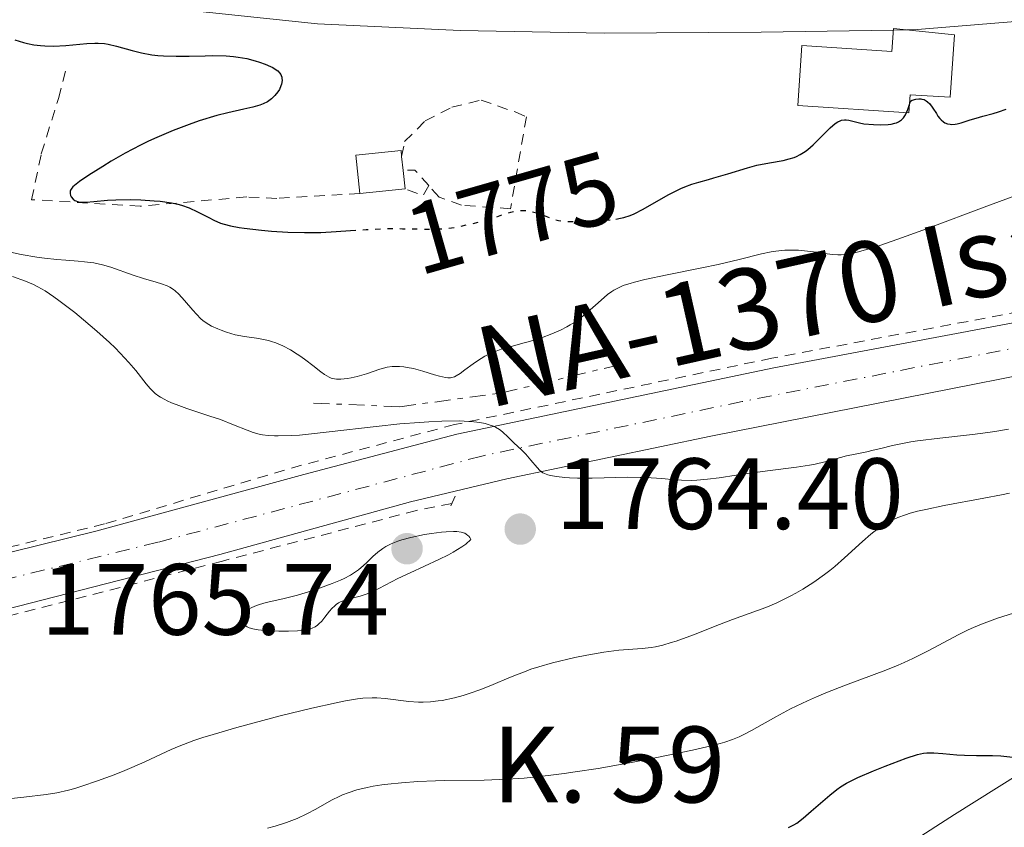
# Model space of a CAD drawing. Units: metres. Extents: x 681784 to 684215, y 4758603 to 4760120.
# Drawn here: x 681874 to 681971, y 4759731 to 4759811 of the extents above; entities that cross this region are included whole.
import ezdxf
from ezdxf.enums import TextEntityAlignment as Align

# ---------------------------------------------------------------- set-up
doc = ezdxf.new("R2010")
doc.units = ezdxf.units.M
doc.header["$MEASUREMENT"] = 0
for name, pattern in [('DGN Style 2', [1.7399219301090239, 1.043953158065414, -0.6959687720436097]), ('DGN Style 4', [2.7856150101045474, 1.391937544087219, -0.6959687720436097, 0.001739921930109024, -0.6959687720436097]), ('DGN Style 5', [1.217945351076317, 0.5219765790327072, -0.6959687720436097]), ('DGN Style 7', [3.4798438602180486, 1.565929737098122, -0.6959687720436097, 0.5219765790327072, -0.6959687720436097])]:
    doc.linetypes.add(name, pattern=pattern)
for name, color, linetype, lineweight in [('Carretera', 9, 'Continuous', 0), ('Cota de curva de nivel directora', 7, 'Continuous', 0), ('Cota de punto acotado terreno', 7, 'Continuous', 0), ('Curva de nivel directora', 30, 'Continuous', 30), ('Curva de nivel directora no vista', 30, 'DGN Style 5', 30), ('Curva de nivel intermedia', 30, 'Continuous', 0), ('Edificio', 1, 'Continuous', 13), ('Eje de carretera', 7, 'DGN Style 4', 0), ('Escarpado', 30, 'DGN Style 7', 0), ('Límite de Nación', 7, 'Continuous', 0), ('Línea blanca (vial)', 7, 'Continuous', 13), ('Línea de cuneta (fondo)', 4, 'DGN Style 2', 0), ('Margen derecho', 7, 'Continuous', 0), ('Pontón-alcantarilla (pasos de agua)', 1, 'DGN Style 2', 0), ('Punto acotado terreno (símbolo)', 7, 'Continuous', 0), ('Tela metálica o alambrada', 7, 'DGN Style 2', 0), ('Texto de Carretera Red Local', 1, 'Continuous', 0), ('Texto de Punto Kilométrico carretera', 7, 'Continuous', 0)]:
    doc.layers.add(name, color=color, linetype=linetype, lineweight=lineweight)
doc.styles.add('Style-Arial', font='arial.ttf')

# ---------------------------------------------------------------- blocks, each defined once
blk = doc.blocks.new('5PATER')
at = {"layer": 'Punto acotado terreno (símbolo)', "linetype": 'Continuous', "lineweight": 0}
h = blk.add_hatch(color=51, dxfattribs=at)
edge = h.paths.add_edge_path()
edge.add_ellipse((0, 0), major_axis=(-0.1095731443231308, -0.1110710700762829), ratio=0.9994222409660317, start_angle=0, end_angle=360)

msp = doc.modelspace()

# ---------------------------------------------------------------- linework, layer by layer
at = {"layer": 'Carretera', "color": 9, "linetype": 'Continuous', "lineweight": 0}
for points in [[(681864.4299999999, 4759756.4, 1761.270000000004), (681881.4100000006, 4759760.609999999, 1761.809999999998), (681902.0000000012, 4759766.199999999, 1763.389999999999), (681917.1299999988, 4759770.210000001, 1763.910000000003), (681948.4999999995, 4759776.779999998, 1765.050000000003), (681978.1700000016, 4759782.359999999, 1765.660000000003), (681995.6299999984, 4759786.029999999, 1765.979999999996), (682007.1200000016, 4759789.220000002, 1765.789999999994), (682019.4699999989, 4759794, 1765.610000000001), (682027.9299999991, 4759798.619999998, 1765.419999999998), (682037.8199999996, 4759803.910000001, 1765.130000000005), (682045.3700000001, 4759809.74, 1764.809999999998)], [(682050.1099999987, 4759805.070000002, 1764.630000000005), (682036.7100000011, 4759796.66, 1765.320000000007), (682027.6200000006, 4759791.75, 1765.720000000001), (682015.8999999993, 4759786.510000001, 1766.130000000005), (682004.4400000018, 4759782.550000002, 1766.429999999993), (681997.1499999983, 4759780.810000001, 1766.460000000006), (681942.2700000001, 4759769.99, 1764.839999999997), (681922.1000000022, 4759765.770000001, 1764.050000000003), (681912.5599999978, 4759763.52, 1763.470000000001), (681893.6999999996, 4759758.310000001, 1762.589999999997), (681871.1700000013, 4759752.509999999, 1761.139999999999)]]:
    msp.add_polyline3d(points, dxfattribs=at)
at = {"layer": 'Curva de nivel directora', "color": 30, "linetype": 'Continuous', "lineweight": 30, "flags": 128}
for points, elevation in [([(681873.4199999993, 4759809.220000001), (681874.2499999986, 4759808.970000003), (681874.6699999989, 4759808.86), (681875.2999999992, 4759808.74), (681875.9499999996, 4759808.660000003), (681876.3699999999, 4759808.630000004), (681877.2199999992, 4759808.61), (681878.4399999996, 4759808.660000003), (681880.5299999994, 4759808.86), (681881.3099999997, 4759808.9), (681881.6499999993, 4759808.9), (681882.2699999984, 4759808.869999999), (681882.6500000006, 4759808.810000001), (681883.4699999989, 4759808.61), (681884.9999999999, 4759808.17), (681885.9299999997, 4759807.950000001), (681886.969999999, 4759807.760000001)], 1775), ([(681886.969999999, 4759807.760000001), (681887.539999999, 4759807.689999999), (681888.1299999991, 4759807.650000001), (681889.3799999986, 4759807.610000002), (681890.6500000004, 4759807.62), (681892.2499999986, 4759807.66), (681892.9699999982, 4759807.670000002), (681894.3099999994, 4759807.650000001), (681895.0499999992, 4759807.590000001), (681895.4999999985, 4759807.53), (681896.3500000001, 4759807.37), (681897.1999999996, 4759807.15), (681897.6100000007, 4759807.020000001), (681898.1899999997, 4759806.820000002), (681898.7100000004, 4759806.59), (681898.9400000006, 4759806.480000001), (681899.2800000004, 4759806.260000001), (681899.419999999, 4759806.150000001), (681899.589999999, 4759805.980000001), (681899.7199999986, 4759805.800000001), (681899.7699999999, 4759805.7), (681899.8199999991, 4759805.550000003), (681899.8399999992, 4759805.449999999), (681899.8499999981, 4759805.220000002), (681899.79, 4759804.850000001), (681899.7400000008, 4759804.680000001), (681899.5800000001, 4759804.33), (681899.4300000002, 4759804.07), (681899.1399999997, 4759803.710000001), (681898.980000001, 4759803.540000001), (681898.7999999998, 4759803.380000002), (681898.4099999988, 4759803.109999999), (681897.9699999985, 4759802.880000002), (681897.650000001, 4759802.760000001), (681896.9600000003, 4759802.550000001), (681896.0700000006, 4759802.36), (681894.4799999993, 4759802.020000001), (681893.4099999988, 4759801.740000002), (681891.6399999983, 4759801.2), (681890.6500000004, 4759800.850000001), (681889.0700000002, 4759800.26), (681887.4499999996, 4759799.58), (681886.6399999983, 4759799.210000001), (681885.8499999992, 4759798.82), (681884.3299999993, 4759798.010000001), (681882.9399999991, 4759797.210000001), (681882.1099999998, 4759796.699999999), (681880.7399999995, 4759795.82), (681879.8099999997, 4759795.199999999), (681879.4900000001, 4759794.960000002), (681879.1599999993, 4759794.680000001), (681879.0499999998, 4759794.560000002), (681878.9200000003, 4759794.340000001), (681878.8899999988, 4759794.24), (681878.8799999999, 4759794.020000001), (681878.9299999991, 4759793.810000001), (681878.9899999994, 4759793.680000002), (681879.1799999995, 4759793.460000004), (681879.3499999993, 4759793.34), (681879.4500000001, 4759793.300000002), (681879.6199999999, 4759793.240000002), (681879.9100000004, 4759793.180000001), (681880.2700000004, 4759793.17), (681880.4800000003, 4759793.17), (681881.229999999, 4759793.240000002), (681882.5700000002, 4759793.370000001), (681883.3999999994, 4759793.410000001), (681884.859999999, 4759793.42), (681885.8899999994, 4759793.390000001), (681887.1999999993, 4759793.310000001), (681887.7899999993, 4759793.260000002), (681888.9099999992, 4759793.100000001), (681889.5300000005, 4759792.970000001), (681889.9100000005, 4759792.860000002), (681890.6500000004, 4759792.590000001), (681891.4900000008, 4759792.199999999), (681892.5999999995, 4759791.640000001), (681893.109999999, 4759791.380000002), (681893.7699999984, 4759791.100000001), (681894.1199999994, 4759790.980000001), (681894.7599999986, 4759790.82), (681895.5900000001, 4759790.670000001), (681896.0999999997, 4759790.600000001), (681897.8099999997, 4759790.4), (681898.8099999988, 4759790.310000001), (681900.4099999992, 4759790.210000004), (681902.0599999988, 4759790.160000001), (681902.8799999991, 4759790.160000001), (681903.6700000003, 4759790.17), (681905.2100000003, 4759790.25), (681906.6299999997, 4759790.350000001)], 1775), ([(681932.8700000007, 4759791.490000002), (681933.349999999, 4759791.58), (681933.6799999998, 4759791.650000002), (681934.29, 4759791.850000001), (681934.6900000002, 4759792.020000001), (681935.5700000008, 4759792.460000001), (681938.0699999997, 4759793.880000004), (681938.9199999992, 4759794.33), (681939.3199999993, 4759794.52), (681939.6999999993, 4759794.680000001), (681940.4099999999, 4759794.950000001), (681941.0999999985, 4759795.15), (681942.0499999984, 4759795.410000001), (681942.5800000003, 4759795.560000001), (681943.9500000007, 4759795.970000001), (681945.9100000008, 4759796.570000002), (681946.8399999985, 4759796.820000002), (681948.07, 4759797.07), (681949.4299999991, 4759797.300000003), (681950.0300000003, 4759797.440000001), (681950.5199999998, 4759797.600000001), (681950.7599999988, 4759797.7), (681951.1099999998, 4759797.87), (681951.6199999994, 4759798.189999999), (681951.8799999988, 4759798.380000002), (681952.4100000006, 4759798.84), (681954.0800000003, 4759800.520000001), (681954.5999999989, 4759800.960000002), (681954.8400000003, 4759801.12), (681955.0700000006, 4759801.230000002), (681955.2200000003, 4759801.27), (681955.5099999986, 4759801.310000001), (681955.6600000006, 4759801.310000001), (681955.949999999, 4759801.27), (681956.9900000006, 4759801.010000001), (681957.4199999997, 4759800.930000001), (681958.3699999996, 4759800.840000001), (681959.1099999995, 4759800.82), (681959.8200000003, 4759800.860000002), (681960.1399999999, 4759800.900000001), (681960.4799999996, 4759800.970000001), (681960.6399999984, 4759801.02), (681960.8599999996, 4759801.110000002), (681961.0599999987, 4759801.240000002), (681961.1599999992, 4759801.320000002), (681961.3400000002, 4759801.510000002), (681961.4199999984, 4759801.620000001), (681961.5399999992, 4759801.820000002), (681961.7699999993, 4759802.32), (681961.879999999, 4759802.630000001), (681962.0300000008, 4759803.17), (681962.2099999997, 4759803.25), (681962.5599999984, 4759803.350000001), (681962.8600000001, 4759803.390000001), (681963.0500000003, 4759803.390000001), (681963.1599999998, 4759803.370000001), (681963.3799999988, 4759803.310000001), (681963.5899999988, 4759803.199999999), (681963.7199999985, 4759803.109999999), (681963.9599999998, 4759802.880000002), (681964.2599999993, 4759802.480000001), (681964.5999999992, 4759801.930000001), (681964.7499999988, 4759801.67), (681964.9399999989, 4759801.439999999), (681965.0599999997, 4759801.300000001), (681965.3099999998, 4759801.100000001), (681965.4399999996, 4759801.02), (681965.6999999988, 4759800.920000001), (681965.9600000003, 4759800.87), (681966.1300000002, 4759800.860000002), (681966.4700000001, 4759800.880000001), (681966.6599999999, 4759800.920000001), (681967.0499999989, 4759801.02), (681967.9599999986, 4759801.320000002), (681968.5300000008, 4759801.490000002), (681969.2100000003, 4759801.67), (681970.2199999985, 4759801.930000001), (681970.7399999992, 4759802.09), (681971.4999999991, 4759802.36)], 1775), ([(681949.9499999997, 4759731.26), (681950.4900000007, 4759731.53), (681950.7999999992, 4759731.720000003), (681951.4200000005, 4759732.2), (681952.2199999985, 4759732.9), (681954.0499999992, 4759734.490000002), (681954.7599999999, 4759735.050000001), (681955.1199999996, 4759735.300000001), (681955.7099999997, 4759735.66), (681956.4199999983, 4759736.029999999), (681956.8399999986, 4759736.230000001), (681958.3799999986, 4759736.900000001), (681959.5199999985, 4759737.350000001), (681961.6100000007, 4759738.130000001), (681962.7300000006, 4759738.49), (681963.3099999994, 4759738.62), (681963.6600000004, 4759738.670000002), (681963.8799999994, 4759738.680000001), (681964.3499999989, 4759738.680000001), (681965.2499999995, 4759738.610000002), (681966.6399999999, 4759738.480000001), (681967.3899999986, 4759738.430000001), (681968.5599999998, 4759738.41), (681970.1600000003, 4759738.400000001), (681970.9699999995, 4759738.36), (681972.1600000008, 4759738.230000001)], 1750)]:
    msp.add_lwpolyline(points, dxfattribs=dict(at, elevation=elevation))
at = {"layer": 'Curva de nivel directora no vista', "color": 30, "linetype": 'DGN Style 5', "lineweight": 30, "elevation": 1775, "flags": 128}
msp.add_lwpolyline([(681906.6299999997, 4759790.350000001), (681908.1600000008, 4759790.460000001), (681909.6000000002, 4759790.53), (681910.329999999, 4759790.550000003), (681911.7599999994, 4759790.539999999), (681914.3700000001, 4759790.500000001), (681915.4299999997, 4759790.51), (681915.8799999988, 4759790.53), (681916.6299999999, 4759790.61), (681917.2299999989, 4759790.710000001), (681918.1699999999, 4759790.940000001), (681919.5800000003, 4759791.25), (681920.4199999986, 4759791.490000002), (681921.0699999989, 4759791.720000002), (681921.9999999988, 4759792.050000002), (681922.4799999993, 4759792.190000001), (681922.9699999989, 4759792.289999999), (681923.2100000002, 4759792.330000001), (681923.5700000002, 4759792.350000001), (681923.9299999999, 4759792.34), (681924.1699999992, 4759792.32), (681924.6200000007, 4759792.230000001), (681925.2699999989, 4759792.050000002), (681926.3699999986, 4759791.620000001), (681926.9299999997, 4759791.420000002), (681927.1899999989, 4759791.350000001), (681927.6299999993, 4759791.29), (681928.5199999989, 4759791.25), (681930.269999999, 4759791.280000002), (681931.2500000002, 4759791.33), (681932.6099999992, 4759791.450000001), (681932.8700000007, 4759791.490000002)], dxfattribs=at)
at = {"layer": 'Curva de nivel intermedia', "color": 30, "linetype": 'Continuous', "lineweight": 0, "flags": 128}
for points, elevation in [([(681915.4299999997, 4759775.95), (681916.0100000007, 4759775.82), (681916.2499999999, 4759775.789999999), (681916.5300000015, 4759775.789999999), (681916.6600000013, 4759775.810000001), (681916.9200000004, 4759775.890000001), (681917.0900000003, 4759775.970000001), (681917.4600000014, 4759776.199999998), (681917.9500000009, 4759776.56), (681918.750000001, 4759777.159999999), (681919.2000000003, 4759777.470000001), (681919.92, 4759777.92), (681920.3100000012, 4759778.119999998), (681920.7100000014, 4759778.300000001), (681921.5400000005, 4759778.599999999), (681922.4200000013, 4759778.86), (681923.6600000019, 4759779.199999999), (681924.3200000012, 4759779.380000001), (681925.6800000002, 4759779.819999998), (681926.3700000008, 4759780.08), (681927.39, 4759780.51), (681928.0400000005, 4759780.84), (681928.3600000001, 4759781.02), (681928.8099999994, 4759781.300000001), (681929.2400000008, 4759781.600000001), (681930.040000001, 4759782.230000001), (681931.4400000002, 4759783.480000001), (681932.0599999994, 4759784.01), (681932.4700000007, 4759784.31), (681932.6800000007, 4759784.439999999), (681933.0000000005, 4759784.619999997), (681933.4600000008, 4759784.84), (681933.7200000001, 4759784.939999999), (681934.29, 4759785.13), (681934.7200000014, 4759785.25), (681935.7499999997, 4759785.500000001), (681937.9700000014, 4759785.960000001), (681941.38, 4759786.649999999), (681943.0000000006, 4759787), (681945.0700000003, 4759787.499999999), (681947.2899999998, 4759788.06), (681948.2599999999, 4759788.25), (681948.7200000006, 4759788.319999999), (681949.61, 4759788.399999999), (681950.4300000003, 4759788.42), (681950.9400000023, 4759788.409999998), (681951.8600000008, 4759788.33), (681952.7400000015, 4759788.21), (681953.7800000008, 4759788.039999997), (681954.3200000017, 4759787.970000001), (681954.8600000005, 4759787.939999999), (681955.1700000011, 4759787.949999998), (681955.740000001, 4759788.009999999), (681956.4600000008, 4759788.149999999), (681956.8899999999, 4759788.25), (681957.9200000004, 4759788.529999999), (681958.5300000006, 4759788.720000001), (681959.5800000011, 4759789.07), (681960.8000000016, 4759789.49), (681963.6100000012, 4759790.519999999), (681969.5800000014, 4759792.77), (681972.0900000016, 4759793.689999999)], 1770), ([(681872.3900000012, 4759788.34), (681874.0200000006, 4759788), (681875.5700000018, 4759787.720000001), (681876.3300000018, 4759787.619999999), (681877.5600000012, 4759787.49), (681878.4400000018, 4759787.419999998), (681879.6800000002, 4759787.329999999), (681880.3000000014, 4759787.269999999), (681881.2200000002, 4759787.15), (681881.6600000005, 4759787.060000001), (681882.0899999996, 4759786.969999999), (681882.8899999999, 4759786.730000001), (681885.1000000006, 4759785.930000001), (681886.1300000009, 4759785.609999998), (681887.3800000005, 4759785.25), (681887.91, 4759785.09), (681888.4900000012, 4759784.869999998), (681888.7500000005, 4759784.74), (681889.1000000014, 4759784.52), (681889.2700000014, 4759784.380000001), (681889.630000001, 4759784.060000001), (681890.2100000001, 4759783.42), (681891.0100000004, 4759782.49), (681891.3800000013, 4759782.069999999), (681891.8200000017, 4759781.63), (681892.0200000005, 4759781.449999998), (681892.3400000002, 4759781.210000001), (681892.880000001, 4759780.890000001), (681893.4800000001, 4759780.619999999), (681893.8100000009, 4759780.480000001), (681894.3499999996, 4759780.289999999), (681895.2200000014, 4759780.039999999), (681896.130000001, 4759779.869999998), (681897.3200000002, 4759779.689999999), (681897.860000001, 4759779.600000001), (681898.5000000005, 4759779.470000001), (681898.7999999998, 4759779.390000001), (681899.2400000002, 4759779.249999999), (681899.9199999997, 4759778.949999999), (681900.6700000007, 4759778.55), (681901.3600000015, 4759778.130000001), (681901.7100000001, 4759777.900000001), (681902.2100000007, 4759777.539999999), (681902.9000000014, 4759777.009999999), (681903.7000000017, 4759776.359999998), (681904.0599999992, 4759776.100000001), (681904.5000000017, 4759775.850000001), (681904.7099999997, 4759775.76), (681905.0499999993, 4759775.67), (681905.2400000016, 4759775.65), (681905.6500000006, 4759775.640000002), (681906.3100000002, 4759775.710000001), (681906.6800000012, 4759775.769999999), (681907.2700000012, 4759775.9), (681908.200000001, 4759776.180000001), (681909.5199999998, 4759776.640000001), (681910.2400000017, 4759776.819999999), (681910.7600000004, 4759776.890000001), (681911.0300000008, 4759776.909999998), (681911.4600000001, 4759776.899999999), (681911.9100000014, 4759776.859999999), (681912.2199999999, 4759776.810000001), (681912.8500000002, 4759776.689999999), (681913.7900000013, 4759776.439999999), (681914.9400000002, 4759776.089999998), (681915.4299999997, 4759775.95)], 1770), ([(681873.1900000013, 4759785.809999999), (681874.4600000009, 4759785.349999999), (681875.2600000012, 4759785.009999999), (681875.6900000003, 4759784.789999997), (681876.4000000011, 4759784.380000001), (681877.2599999994, 4759783.810000001), (681877.7600000001, 4759783.439999999), (681879.3400000003, 4759782.230000001), (681880.2099999998, 4759781.52), (681881.5199999998, 4759780.4), (681882.7600000004, 4759779.279999998), (681883.3200000012, 4759778.739999999), (681883.8200000019, 4759778.23), (681884.6800000002, 4759777.310000001), (681885.3700000008, 4759776.49)], 1765), ([(681885.3700000008, 4759776.49), (681886.4100000003, 4759775.179999999), (681886.8000000014, 4759774.73), (681886.9900000015, 4759774.529999998), (681887.2999999998, 4759774.24), (681887.6399999995, 4759773.980000001), (681887.8300000018, 4759773.859999999), (681888.2499999999, 4759773.619999998), (681888.4900000012, 4759773.5), (681888.9000000004, 4759773.319999999), (681889.3600000007, 4759773.130000001), (681890.4200000003, 4759772.749999999), (681892.7100000012, 4759772), (681893.7599999995, 4759771.640000001), (681895.0400000003, 4759771.140000001), (681896.3800000015, 4759770.59), (681897.0000000005, 4759770.369999998), (681897.5900000005, 4759770.21), (681897.9100000003, 4759770.149999999), (681898.4600000001, 4759770.08), (681899.0999999995, 4759770.039999997), (681899.4600000015, 4759770.029999998), (681900.7700000014, 4759770.069999999), (681901.5600000003, 4759770.119999998), (681902.4500000001, 4759770.21), (681904.5000000017, 4759770.429999999), (681909.150000001, 4759770.970000001), (681911.4900000012, 4759771.210000001), (681913.4400000003, 4759771.37), (681914.3600000012, 4759771.430000001), (681915.6500000008, 4759771.49), (681917.3800000009, 4759771.509999999), (681918.370000001, 4759771.460000002), (681918.8200000003, 4759771.430000001), (681919.4200000016, 4759771.350000001), (681919.9400000002, 4759771.249999999), (681920.2500000009, 4759771.17), (681920.7600000005, 4759770.99), (681920.9800000017, 4759770.890000001), (681921.3600000017, 4759770.659999999), (681921.6700000003, 4759770.42), (681922.2100000011, 4759769.91), (681922.8000000013, 4759769.350000001), (681923.5900000002, 4759768.609999999), (681923.9600000012, 4759768.23), (681924.4700000009, 4759767.640000001), (681925.0800000011, 4759766.899999999), (681925.3700000016, 4759766.609999998), (681925.66, 4759766.390000001), (681925.820000001, 4759766.300000001), (681926.1500000019, 4759766.17), (681926.4100000011, 4759766.100000001), (681927.0200000012, 4759765.999999999), (681927.8200000015, 4759765.920000001), (681928.2900000009, 4759765.889999999), (681929.1, 4759765.859999998), (681930.5500000007, 4759765.849999999), (681934.0800000001, 4759765.939999999), (681935.2800000003, 4759765.930000001), (681935.8500000002, 4759765.920000001), (681937.4300000005, 4759765.8), (681938.7300000014, 4759765.679999999), (681939.3799999995, 4759765.640000001), (681940.3600000008, 4759765.63), (681940.8800000015, 4759765.65), (681941.9500000001, 4759765.739999999), (681943.1000000011, 4759765.889999999), (681944.780000002, 4759766.140000001), (681945.6900000018, 4759766.27), (681947.8799999999, 4759766.56), (681950.77, 4759766.939999999), (681952.0399999997, 4759767.149999999), (681952.5899999995, 4759767.25), (681953.5700000008, 4759767.470000001), (681955.7000000009, 4759768.050000001), (681956.5500000003, 4759768.24), (681957.7100000003, 4759768.470000001), (681958.3600000007, 4759768.609999999), (681959.0900000016, 4759768.789999999), (681960.2500000016, 4759769.07), (681960.9199999999, 4759769.220000001), (681962.0800000001, 4759769.430000001), (681962.7300000006, 4759769.539999999), (681964.9500000001, 4759769.820000002), (681968.1700000009, 4759770.17), (681969.6900000009, 4759770.359999999), (681970.4000000017, 4759770.46), (681971.7300000016, 4759770.689999999)], 1765), ([(681871.4700000003, 4759733.970000001), (681874.3, 4759734.289999999), (681876.5199999996, 4759734.539999999), (681877.5600000012, 4759734.710000001), (681878.7100000001, 4759734.970000001), (681879.3499999993, 4759735.150000001), (681880.0500000011, 4759735.369999998), (681881.6000000001, 4759735.890000001), (681883.2300000018, 4759736.499999999), (681884.2900000013, 4759736.930000001), (681886.2200000002, 4759737.750000001), (681887.4000000004, 4759738.300000001), (681888.86, 4759738.98), (681889.6600000003, 4759739.330000001), (681891.1100000008, 4759739.869999999), (681892.0000000005, 4759740.17), (681893.0199999998, 4759740.490000002), (681895.38, 4759741.17), (681897.9500000004, 4759741.869999997), (681899.6700000016, 4759742.319999999), (681902.8000000007, 4759743.090000001), (681905.2000000014, 4759743.630000001), (681906.1400000001, 4759743.819999999), (681907.3300000015, 4759744.009999999), (681907.8500000001, 4759744.060000001), (681908.7799999999, 4759744.099999999), (681909.2200000002, 4759744.099999999), (681910.0600000008, 4759744.039999999), (681912.3800000009, 4759743.740000002), (681913.3399999997, 4759743.679999998), (681913.8100000013, 4759743.679999998), (681914.54, 4759743.709999999), (681915.290000001, 4759743.800000001), (681915.6799999999, 4759743.859999999), (681916.9200000004, 4759744.119999998), (681917.780000001, 4759744.349999999), (681918.36, 4759744.529999999), (681919.510000001, 4759744.92), (681920.7500000015, 4759745.42), (681922.3000000005, 4759746.09), (681923.0400000004, 4759746.4), (681923.9900000005, 4759746.759999998), (681924.4700000009, 4759746.930000001), (681925.2500000009, 4759747.179999999), (681926.600000001, 4759747.560000001), (681928.8200000006, 4759748.090000001), (681930.0099999997, 4759748.34), (681931.7000000017, 4759748.640000001), (681933.1700000003, 4759748.819999999), (681935.4900000005, 4759748.989999999), (681936.3600000021, 4759749.080000001), (681936.8100000013, 4759749.159999999), (681937.5300000011, 4759749.319999999), (681938.3700000015, 4759749.57), (681938.860000001, 4759749.730000001), (681940.5700000009, 4759750.359999999), (681943.1500000004, 4759751.369999999), (681944.410000001, 4759751.859999999), (681947.7200000013, 4759753.06), (681948.7500000016, 4759753.49), (681949.2700000004, 4759753.73), (681950.2100000012, 4759754.199999999), (681950.6900000018, 4759754.460000001), (681951.4000000004, 4759754.880000001), (681952.4800000022, 4759755.569999999), (681953.5300000005, 4759756.32), (681954.04, 4759756.720000001), (681954.5499999997, 4759757.119999998), (681955.5100000009, 4759757.960000001), (681957.3000000013, 4759759.579999999), (681958.1300000005, 4759760.300000001), (681958.8400000012, 4759760.86), (681959.2100000001, 4759761.119999999), (681959.78, 4759761.470000001), (681960.4200000016, 4759761.789999997), (681960.7700000004, 4759761.939999999), (681961.5599999992, 4759762.230000001), (681961.9999999995, 4759762.369999999), (681962.7300000006, 4759762.57), (681963.5500000007, 4759762.76), (681965.3800000015, 4759763.140000001), (681969.2999999997, 4759763.859999999), (681971.060000001, 4759764.199999999), (681971.8299999998, 4759764.369999999)], 1760), ([(681916.8300000011, 4759760.569999999), (681916.1000000001, 4759760.55), (681915.6399999997, 4759760.509999999), (681914.6400000006, 4759760.38), (681913.9500000001, 4759760.27), (681912.5900000009, 4759759.98), (681911.6900000002, 4759759.729999999), (681911.3000000013, 4759759.609999998), (681910.6399999997, 4759759.349999999), (681910.1100000021, 4759759.079999999), (681909.8100000003, 4759758.899999999), (681909.3200000008, 4759758.52), (681908.8400000003, 4759758.089999998), (681908.2400000013, 4759757.489999999), (681907.9200000016, 4759757.189999999), (681907.420000001, 4759756.779999998), (681907.1300000005, 4759756.58), (681906.6200000007, 4759756.26), (681906.0000000016, 4759755.930000001), (681905.6399999994, 4759755.76), (681904.8200000015, 4759755.410000001), (681903.5700000019, 4759754.949999998), (681902.9100000004, 4759754.720000001), (681901.3900000004, 4759754.269999999), (681899.940000002, 4759753.92), (681898.2800000014, 4759753.539999997), (681897.6100000007, 4759753.359999998), (681897.3300000014, 4759753.260000001), (681896.8600000021, 4759753.06), (681896.5100000009, 4759752.84), (681896.3300000001, 4759752.689999999), (681896.2400000006, 4759752.59), (681896.0999999997, 4759752.38), (681896.0400000017, 4759752.259999999), (681895.9900000002, 4759752.02), (681895.9900000002, 4759751.779999998), (681896.0300000005, 4759751.630000001), (681896.1600000003, 4759751.359999998), (681896.3099999998, 4759751.210000001), (681896.4000000015, 4759751.140000001), (681896.5800000003, 4759751.05), (681896.9500000014, 4759750.939999998), (681897.4700000001, 4759750.84), (681897.8000000007, 4759750.810000001), (681898.9100000015, 4759750.730000001), (681899.5399999998, 4759750.71), (681900.4900000019, 4759750.71), (681901.3800000015, 4759750.739999999), (681901.7700000004, 4759750.779999999), (681902.1200000013, 4759750.819999999), (681902.6800000002, 4759750.949999999), (681902.8400000011, 4759751.000000001), (681903.1200000005, 4759751.140000001), (681903.3600000018, 4759751.289999999), (681903.5000000005, 4759751.42), (681903.770000001, 4759751.710000002), (681904.0800000017, 4759752.099999998), (681904.5399999998, 4759752.680000001), (681904.7900000003, 4759752.960000001), (681905.0600000005, 4759753.220000001), (681905.2100000003, 4759753.34), (681905.4500000017, 4759753.5), (681905.7100000011, 4759753.630000002), (681906.2699999998, 4759753.84), (681907.5700000006, 4759754.179999999), (681908.2800000014, 4759754.409999999), (681908.6500000004, 4759754.559999999), (681909.4400000017, 4759754.930000001), (681911.3200000013, 4759755.909999999), (681912.5199999993, 4759756.49), (681915.3700000015, 4759757.789999999), (681916.3300000003, 4759758.27), (681916.7900000009, 4759758.52), (681917.6500000014, 4759759.060000001), (681918.0300000014, 4759759.329999999), (681918.530000002, 4759759.77), (681918.4200000003, 4759759.99), (681918.3200000019, 4759760.109999999), (681918.2400000015, 4759760.179999998), (681918.0700000017, 4759760.310000001), (681917.9199999997, 4759760.390000001), (681917.5700000009, 4759760.5), (681917.1500000006, 4759760.560000001), (681916.8300000011, 4759760.569999999)], 1765), ([(681904.8000000013, 4759734.009999999), (681905.4900000021, 4759734.349999999), (681905.8400000007, 4759734.51), (681906.3800000015, 4759734.720000001), (681907.26, 4759735.01), (681908.2800000014, 4759735.249999999), (681908.8600000005, 4759735.359999998), (681909.7099999997, 4759735.490000002), (681910.32, 4759735.569999999), (681911.6600000011, 4759735.71), (681913.2999999995, 4759735.83), (681915.0499999997, 4759735.909999998), (681915.9500000004, 4759735.929999999), (681919.8399999996, 4759735.970000002), (681922.1100000006, 4759736.05), (681923.8099999994, 4759736.17), (681924.7200000013, 4759736.250000001), (681926.190000002, 4759736.409999999), (681927.77, 4759736.609999998), (681928.8699999999, 4759736.77), (681931.1400000007, 4759737.130000002), (681934.5800000007, 4759737.739999999), (681936.7599999999, 4759738.159999999), (681940.4800000016, 4759738.929999999), (681942.4599999996, 4759739.390000002), (681943.2199999996, 4759739.599999999), (681943.6599999999, 4759739.730000001), (681944.4199999999, 4759739.979999999), (681945.0700000003, 4759740.249999999), (681945.4800000016, 4759740.439999999), (681946.3100000009, 4759740.88), (681948.7000000002, 4759742.220000001), (681950.1799999999, 4759743.01), (681951.8300000017, 4759743.810000001), (681952.7300000003, 4759744.21), (681953.6600000003, 4759744.599999999), (681955.6200000005, 4759745.350000001), (681959.5900000001, 4759746.84), (681960.8300000007, 4759747.34), (681961.4200000007, 4759747.599999999), (681962.27, 4759747.99), (681963.8400000014, 4759748.789999999), (681966.7699999994, 4759750.350000001), (681967.7500000007, 4759750.830000001), (681968.2600000004, 4759751.060000001), (681969.0500000016, 4759751.390000001), (681969.5800000014, 4759751.600000001), (681970.650000002, 4759751.990000002), (681972.2400000012, 4759752.480000001)], 1755), ([(681898.400000002, 4759731.199999999), (681899.1600000019, 4759731.409999999), (681900.2800000019, 4759731.76), (681900.8200000004, 4759731.960000001), (681901.3300000001, 4759732.17), (681902.3000000003, 4759732.619999998), (681903.1800000007, 4759733.099999999), (681904.2800000005, 4759733.720000001), (681904.8000000013, 4759734.009999999)], 1755)]:
    msp.add_lwpolyline(points, dxfattribs=dict(at, elevation=elevation))
at = {"layer": 'Edificio', "color": 51, "linetype": 'Continuous', "lineweight": 13, "extrusion": (0.008274547053094633, -0.08156339195695493, 0.9966338068536218), "elevation": -380812.7251600143, "flags": 128}
msp.add_lwpolyline([(1158841.601127478, 4651101.864615939), (1158841.601127478, 4651100.472847709)], dxfattribs=at)
at = {"layer": 'Edificio', "color": 51, "linetype": 'Continuous', "lineweight": 13, "extrusion": (0.009091899235486648, -0.08319087832205085, 0.996492155078151), "elevation": -388002.1181965175, "flags": 128}
msp.add_lwpolyline([(1194992.692042731, 4641348.362158475), (1194992.692042731, 4641346.514781643)], dxfattribs=at)
at = {"layer": 'Edificio', "color": 51, "linetype": 'Continuous', "lineweight": 13, "extrusion": (0.0323867269901951, 0.003325422871985191, 0.9994698802253048), "elevation": 39688.00530916313, "flags": 128}
msp.add_lwpolyline([(4665248.608156144, -1163843.1743014), (4665248.608156144, -1163838.668358559)], dxfattribs=at)
at = {"layer": 'Edificio', "color": 1, "linetype": 'Continuous', "lineweight": 13}
for points in [[(681966.3899999997, 4759809.74, 1776.800000000003), (681965.9800000006, 4759803.539999999, 1777.25), (681962, 4759803.800000001, 1778.160000000003), (681961.8799999999, 4759802, 1776.339999999997), (681950.8899999997, 4759802.730000001, 1777.710000000006), (681951.2800000003, 4759808.680000001, 1778.160000000003), (681960.2000000002, 4759808.08, 1776.800000000003), (681960.3499999996, 4759810.350000001, 1776.800000000003)], [(681912.0199999996, 4759794.480000001, 1776.339999999997), (681907.54, 4759794.02, 1776.800000000003), (681907.1500000004, 4759797.83, 1777.710000000006), (681911.6200000001, 4759798.289999999, 1777.25), (681911.6799999997, 4759797.689999999, 1777.100000000006), (681911.8200000003, 4759796.310000001, 1776.770000000004)]]:
    msp.add_polyline3d(points, close=True, dxfattribs=at)
at = {"layer": 'Edificio', "color": 51, "linetype": 'Continuous', "lineweight": 13}
for points in [[(681960.3499999996, 4759810.350000001, 1775.935500000007), (681960.2000000002, 4759808.08, 1775.868300000002), (681951.2800000003, 4759808.680000001, 1775.915299999993), (681950.8899999997, 4759802.730000001, 1775.342300000004), (681961.8799999999, 4759802, 1774.990999999995), (681962, 4759803.800000001, 1775.028900000005), (681965.9800000006, 4759803.539999999, 1775.055300000007), (681966.3899999997, 4759809.74, 1775.697100000005), (681960.3499999996, 4759810.350000001, 1775.935500000007)], [(681907.54, 4759794.02, 1775.8655), (681907.1500000004, 4759797.83, 1776.202600000004), (681911.6200000001, 4759798.289999999, 1776.038), (681911.6799999997, 4759797.689999999, 1775.987500000003)]]:
    msp.add_polyline3d(points, dxfattribs=at)
at = {"layer": 'Eje de carretera', "color": 7, "linetype": 'DGN Style 4', "lineweight": 0}
msp.add_polyline3d([(682053.9400000017, 4759812.11, 1764.529999999999), (682037.2699999993, 4759800.290000001, 1765.229999999996), (682023.5299999998, 4759792.920000002, 1765.649999999994), (682017.6700000013, 4759790.300000002, 1765.850000000006), (682005.7699999989, 4759785.930000001, 1766.100000000006), (681996.379999999, 4759783.470000001, 1766.199999999997), (681945.3799999988, 4759773.430000001, 1764.929999999993), (681919.6099999994, 4759768.040000002, 1763.960000000006), (681887.5500000003, 4759759.500000001, 1762.179999999993), (681854.5399999988, 4759751.45, 1760.630000000005), (681825.3899999999, 4759746.199999999, 1758.419999999998), (681806.420000002, 4759743.28, 1757.710000000007), (681791.1600000003, 4759741.78, 1756.410000000003), (681789.6700000016, 4759741.550000001, 1756.360000000001)], dxfattribs=at)
at = {"layer": 'Escarpado', "color": 30, "linetype": 'DGN Style 7', "lineweight": 0}
msp.add_polyline3d([(681902.9700000007, 4759773.279999998, 1767.330000000002), (681911.5200000004, 4759772.92, 1767.910000000005), (681921.5899999997, 4759774.279999998, 1767.330000000002), (681932.6699999997, 4759776.939999999, 1766.740000000005)], dxfattribs=at)
at = {"layer": 'Límite de Nación', "color": 7, "linetype": 'Continuous', "lineweight": 0}
msp.add_polyline3d([(681792.8500000016, 4759621.720000001, 1705.699557061621), (681830.3200000003, 4759644.029999999, 1714.020620791725), (681875.2800000012, 4759673.82, 1722.962525370324), (681918.6900000013, 4759701.859999999, 1738.888316524423), (681930.0700000003, 4759709.180000001, 1741.409680835327), (681949.3599999994, 4759721.600000001, 1740.873408492475), (681966.3999999985, 4759732.57, 1747.002501878088), (682004.5799999982, 4759756.5, 1756.187823980375), (682047.1700000018, 4759785.640000001, 1765.269243426369), (682074.9800000006, 4759804.02, 1768.69377384867), (682097.1799999997, 4759818.26, 1772.037230293455), (682107.2300000006, 4759822.52, 1773.917128259595), (682129.8399999999, 4759813.540000001, 1779.085158953762), (682171.0399999992, 4759801.949999999, 1783.132013209251), (682194.2199999989, 4759794.33, 1786.54314005805), (682225.6700000018, 4759784.359999999, 1781.045425031543), (682265.5399999992, 4759771.550000001, 1771.661607080076)], dxfattribs=at)
at = {"layer": 'Línea blanca (vial)', "color": 7, "linetype": 'Continuous', "lineweight": 13}
for points in [[(681789.7800000011, 4759737.359999999, 1756.470000000002), (681792.8599999989, 4759737.869999999, 1756.589999999997), (681805.149999998, 4759739.880000001, 1757.649999999994), (681830.6700000016, 4759744.26, 1758.899999999994), (681854.1299999976, 4759748.560000002, 1760.630000000005), (681871.1700000007, 4759752.51, 1761.14), (681893.6999999991, 4759758.310000002, 1762.589999999997), (681912.5599999975, 4759763.52, 1763.470000000002), (681922.1000000016, 4759765.770000001, 1764.050000000003), (681942.2699999998, 4759769.990000002, 1764.839999999997), (681997.1499999978, 4759780.810000001, 1766.460000000007), (682004.4400000012, 4759782.550000003, 1766.429999999993), (682015.8999999987, 4759786.510000001, 1766.130000000005), (682027.62, 4759791.75, 1765.720000000002), (682036.7100000007, 4759796.660000001, 1765.320000000007), (682050.1099999984, 4759805.070000002, 1764.630000000005), (682062.5100000012, 4759814.480000002, 1764.240000000005)], [(682027.9299999987, 4759798.619999999, 1765.419999999998), (682019.4699999985, 4759794.000000001, 1765.610000000001), (682007.1200000012, 4759789.220000003, 1765.789999999994), (681995.6299999979, 4759786.03, 1765.979999999996), (681978.1700000011, 4759782.36, 1765.660000000003), (681948.4999999991, 4759776.779999999, 1765.050000000003), (681917.1299999984, 4759770.210000002, 1763.910000000003), (681902.0000000006, 4759766.2, 1763.39), (681881.4100000003, 4759760.609999999, 1761.809999999998), (681864.4299999995, 4759756.4, 1761.270000000004), (681854.949999998, 4759754.240000002, 1760.669999999998), (681837.129999999, 4759750.710000004, 1759.289999999994), (681820.109999998, 4759748.040000001, 1757.970000000002), (681807.6900000017, 4759746.590000001, 1757.789999999994), (681789.5599999976, 4759745.699999999, 1756.240000000006)]]:
    msp.add_polyline3d(points, dxfattribs=at)
at = {"layer": 'Línea de cuneta (fondo)', "color": 4, "linetype": 'DGN Style 2', "lineweight": 0}
for points in [[(682044.2100000001, 4759814.939999999, 1765.659700000004), (682041.6500000004, 4759810.600000001, 1765.914900000003), (682038.5099999999, 4759807.01, 1766.095700000005), (682035.5800000001, 4759804.699999999, 1766.227100000004), (682027.5099999999, 4759799.380000001, 1766.470600000001), (682019.0599999997, 4759794.869999999, 1766.696400000001), (682006.8099999997, 4759790.130000001, 1766.918999999994), (681995.4000000004, 4759786.960000001, 1766.912899999996), (681977.9900000002, 4759783.300000001, 1766.890100000004), (681948.3200000003, 4759777.720000001, 1766.073399999994), (681916.9199999999, 4759771.15, 1764.794500000004), (681901.7699999996, 4759767.130000001, 1763.955199999997), (681882.2800000003, 4759761.33, 1762.8658), (681866.7800000003, 4759757.529999999, 1762.051300000006), (681855.9699999997, 4759755.01, 1761.5095), (681831.2300000006, 4759750.27, 1760.150099999999), (681820, 4759748.99, 1759.388000000007), (681807.6299999999, 4759747.550000001, 1758.767500000002), (681789.5300000003, 4759746.689999999, 1757.968099999998)], [(681916.6600000003, 4759763.350000001, 1764.454800000007), (681913.1500000004, 4759762.65, 1764.293399999995), (681893.9400000004, 4759757.640000001, 1763.357999999993), (681871.3899999997, 4759751.84, 1762.357000000004), (681854.3300000001, 4759747.880000001, 1761.532600000006), (681830.8499999996, 4759743.58, 1760.263399999996), (681805.3300000001, 4759739.199999999, 1758.529800000004), (681789.7999999998, 4759736.619999999, 1757.234899999996)]]:
    msp.add_polyline3d(points, dxfattribs=at)
at = {"layer": 'Margen derecho', "color": 7, "linetype": 'Continuous', "lineweight": 0}
msp.add_polyline3d([(681837.1799999982, 4759806.189999999, 1774.300000000003), (681840.399999999, 4759806.910000001, 1774.369999999996), (681856.28, 4759812.58, 1774.309999999998), (681862.5199999984, 4759813.550000003, 1774.309999999998), (681872.1000000006, 4759813.600000001, 1774.380000000005), (681881.969999999, 4759813.060000001, 1775.330000000002), (681903.3700000008, 4759810.83, 1776.639999999999), (681917.4899999984, 4759810.17, 1776.5), (681931.7300000008, 4759809.880000002, 1775.929999999993), (681947.2499999997, 4759809.980000001, 1774.889999999999), (681960.3299999977, 4759810.190000001, 1774.919999999998), (681961.7100000012, 4759810.210000001, 1774.919999999998), (681962.3000000013, 4759810.230000001, 1774.929999999993), (681973.2299999992, 4759811.12, 1773.729999999996), (681982.1599999988, 4759812.090000001, 1773.729999999996), (681990.9099999995, 4759814.230000001, 1773.210000000006), (682011.510000001, 4759819.529999999, 1770.160000000004), (682031.7799999998, 4759823.380000004, 1767.320000000007), (682037.6400000004, 4759824.690000001, 1766.160000000003), (682041.6599999992, 4759826.580000001, 1766.160000000003), (682051.1000000006, 4759833.970000001, 1764.070000000007), (682055.9600000001, 4759836.61, 1763.25)], dxfattribs=at)
at = {"layer": 'Pontón-alcantarilla (pasos de agua)', "color": 1, "linetype": 'DGN Style 2', "lineweight": 0, "elevation": 1762.899999999994, "flags": 128}
msp.add_lwpolyline([(681916.9800000006, 4759764.07), (681916.3399999999, 4759762.699999999)], dxfattribs=at)
at = {"layer": 'Tela metálica o alambrada', "color": 7, "linetype": 'DGN Style 2', "lineweight": 0, "extrusion": (0.02606581156803128, -0.05717195871905281, 0.998024018049429), "elevation": -252579.9288340715, "flags": 128}
msp.add_lwpolyline([(2595018.16942811, 4040141.20782805), (2595017.561723907, 4040143.181294947), (2595016.475602756, 4040143.644423066)], dxfattribs=at)
at = {"layer": 'Tela metálica o alambrada', "color": 7, "linetype": 'DGN Style 2', "lineweight": 0, "extrusion": (0.008584319423431751, -0.06771766262225798, 0.9976675937550616), "elevation": -314696.8290471866, "flags": 128}
msp.add_lwpolyline([(1275091.738010484, 4625555.519583263), (1275091.059211791, 4625554.615681039), (1275089.366424652, 4625555.49760833)], dxfattribs=at)
at = {"layer": 'Tela metálica o alambrada', "color": 7, "linetype": 'DGN Style 2', "lineweight": 0}
for points in [[(681907.54, 4759794.02, 1775.8655), (681899.3300000001, 4759793.539999999, 1776.0285), (681896.3499999996, 4759793.680000001, 1775.991200000004), (681885.8200000003, 4759792.77, 1774.654699999999), (681875.0700000003, 4759793.41, 1774.134300000005), (681876.0199999996, 4759797.949999999, 1773.076300000001), (681877.7300000006, 4759803.42, 1771.937699999995), (681878.4500000002, 4759806.220000001, 1773.459799999997)], [(681911.6799999997, 4759797.689999999, 1775.987500000003), (681911.9800000006, 4759799.17, 1776.098199999993), (681914.0099999999, 4759801.210000001, 1776.154500000004), (681916.6399999997, 4759802.560000001, 1776.042400000006), (681919.54, 4759803.26, 1775.861300000004), (681922.9199999999, 4759802.09, 1775.824200000003), (681924.0300000003, 4759801.600000001, 1775.872099999993), (681922.4600000001, 4759792.51, 1774.984299999996), (681917.5999999996, 4759792.869999999, 1775.339900000006), (681915.3799999999, 4759793.67, 1775.557100000006), (681914.3700000001, 4759794.800000001, 1775.720300000001)]]:
    msp.add_polyline3d(points, dxfattribs=at)

# ---------------------------------------------------------------- block references
at = {"layer": 'Punto acotado terreno (símbolo)', "color": 7, "linetype": 'Continuous', "lineweight": 0, "xscale": 10, "yscale": 10, "zscale": 10}
for p in [(681923.4200000004, 4759760.810000001, 1764.399999999995), (681912.2199999976, 4759758.870000001, 1765.740000000006)]:
    msp.add_blockref('5PATER', p, dxfattribs=at)

# ---------------------------------------------------------------- texts
at = {"layer": 'Cota de curva de nivel directora', "color": 7, "linetype": 'Continuous', "lineweight": 0, "style": 'Style-Arial'}
msp.add_text('1775', height=7.000000000000002, rotation=15.9454, dxfattribs=at).set_placement((681922.6157150038, 4759792.1202696, 1775), align=Align.MIDDLE_CENTER)
at = {"layer": 'Cota de punto acotado terreno', "color": 7, "linetype": 'Continuous', "lineweight": 0, "style": 'Style-Arial'}
for s, p in [('1764.40', (681926.9200000011, 4759760.810000001, 1764.399999999994)), ('1765.74', (681875.9899999981, 4759750.350000001, 1765.740000000005))]:
    msp.add_text(s, height=7.000000000000002, dxfattribs=at).set_placement(p)
at = {"layer": 'Texto de Carretera Red Local', "color": 1, "linetype": 'Continuous', "lineweight": 0, "style": 'Style-Arial'}
msp.add_text('NA-1370 Isaba-Francia', height=8, rotation=12.66528, dxfattribs=at).set_placement((681974.9118853654, 4759789.128407119, 1768.553400000005), align=Align.MIDDLE_CENTER)
at = {"layer": 'Texto de Punto Kilométrico carretera', "color": 7, "linetype": 'Continuous', "lineweight": 0, "style": 'Style-Arial'}
msp.add_text('K. 59', height=7.5, dxfattribs=at).set_placement((681920.6099999989, 4759733.76, 1753.814299999998))

doc.saveas('drawing.dxf')
